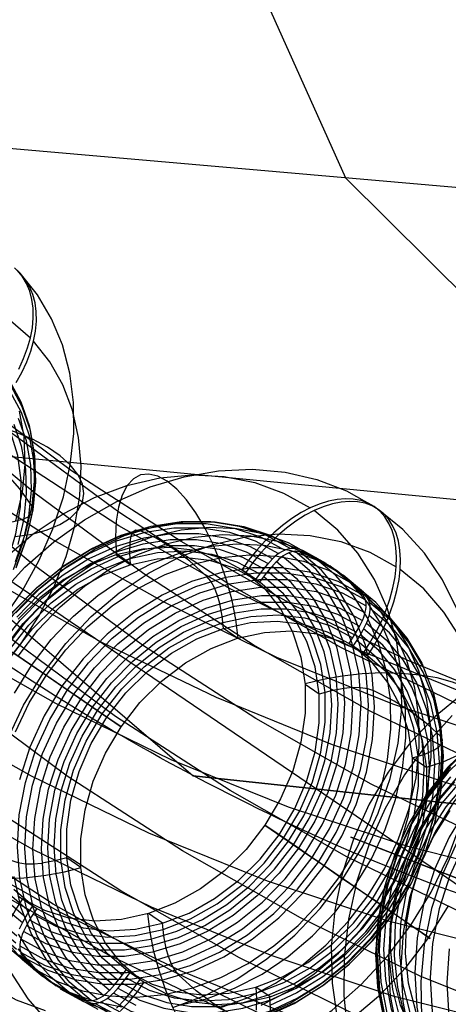
# Model space of a CAD drawing. Extents: x -4349 to 11310, y -3385 to 4360.
# Drawn here: x -349 to -204, y -3 to 331 of the extents above; entities that cross this region are included whole.
import ezdxf

# ---------------------------------------------------------------- set-up
doc = ezdxf.new("R2010")
doc.units = 0
doc.header["$LTSCALE"] = 350
doc.header["$MEASUREMENT"] = 0
doc.layers.add('BERLIN.06', color=7, linetype='CONTINUOUS')

msp = doc.modelspace()

# ---------------------------------------------------------------- linework, layer by layer
at = {"layer": 'BERLIN.06'}
for p, q in [((-421.76, 685.29), (-238.68, 277.25)), ((2000, 82.33), (-558.49, 305.1)), ((-558.49, 305.1), (-290.38, 74.64)), ((-238.68, 277.25), (-4.09, 44.05)), ((-424.44, 189.87), (-121.38, 160.65)), ((-424.44, 189.87), (-145.19, 0)), ((-290.38, 74.64), (2000, -170.06)), ((2000, -170.06), (-290.38, 74.64))]:
    msp.add_line(p, q, dxfattribs=at)
msp.add_lwpolyline([(0, 0, -0.107408), (-251.34, 55.48, -0.078601), (-449.83, 187.89, -0.064553), (-618.91, 389.7, -0.062411), (-764.42, 695.07, -0.155739), (-772.87, 1779.24, -0.060779), (-632.15, 2089.39, -0.074666), (-435.31, 2325.02, -0.079726), (-235.07, 2451.61, -0.099744), (0, 2500)], format="xyb", dxfattribs=at)
at = {"layer": 'BERLIN.06', "flags": 128}
for points in [[(-54.17, -24.24), (-41.96, -46.23), (-84.59, -44.67), (-127.23, -40.01), (-169.64, -32.46), (-211.83, -21.8), (-253.35, -8.03), (-294.65, 8.62), (-335.29, 28.38), (-375.26, 51.03), (-414.34, 76.35), (-452.53, 104.55), (-489.84, 135.63), (-526.03, 169.16), (-561.11, 205.58), (-595.09, 244.22), (-627.73, 285.52), (-658.82, 329.04), (-688.57, 374.78), (-716.77, 422.75), (-743.42, 472.71), (-768.29, 524.67), (-791.6, 578.41), (-812.92, 633.92)], [(20.66, -62.21), (39.54, -48.22), (-3.1, -46.67), (-45.73, -42.01), (-88.14, -34.24), (-130.33, -23.58), (-172.08, -9.81), (-213.38, 6.84), (-254.02, 26.61), (-293.99, 49.26), (-333.07, 74.57), (-371.26, 102.99), (-408.79, 133.86), (-444.98, 167.61), (-480.06, 203.8), (-514.04, 242.66), (-546.68, 283.96), (-577.99, 327.49), (-607.74, 373.45), (-635.95, 421.41), (-662.59, 471.38), (-687.46, 523.34), (-710.78, 577.29), (-732.09, 632.81)], [(-41.96, -46.23), (-23.53, -61.1), (-66.6, -59.55), (-109.46, -55.11), (-152.09, -47.34), (-194.51, -36.46), (-236.47, -22.69), (-277.78, -5.81), (-318.86, 13.95), (-359.05, 36.6), (-398.35, 62.36), (-436.99, 90.78), (-474.51, 121.87), (-510.93, 155.84), (-546.46, 192.48), (-580.65, 231.56), (-613.52, 273.08), (-644.83, 317.05), (-675.03, 363.24), (-703.45, 411.64), (-730.32, 462.27), (-755.63, 514.68), (-778.95, 569.08), (-800.71, 625.04)], [(-40.4, 48.59), (-53.28, 27.05), (-94.58, 28.61), (-135.89, 33.05), (-176.74, 40.37), (-217.6, 50.81), (-258.01, 64.13), (-297.76, 80.12), (-336.84, 99.22), (-375.48, 120.98), (-413.23, 145.63), (-450.09, 172.72), (-486.06, 202.47), (-520.92, 234.89), (-554.45, 269.75), (-586.87, 306.84), (-618.18, 346.14), (-647.94, 387.88), (-676.36, 431.41), (-703, 477.15), (-728.32, 524.45), (-751.86, 573.74), (-773.84, 624.37)], [(-1.54, -66.88), (20.66, -62.21), (-22.42, -60.66), (-65.27, -56), (-107.91, -48.22), (-150.32, -37.57), (-192.29, -23.8), (-233.81, -6.92), (-274.67, 13.06), (-314.86, 35.71), (-354.38, 61.25), (-393.02, 89.89), (-430.55, 120.98), (-467.19, 154.95), (-502.49, 191.59), (-536.69, 230.67), (-569.55, 272.2), (-601.08, 316.16), (-631.06, 362.57), (-659.7, 410.98), (-686.57, 461.38), (-711.89, 514.01), (-735.2, 568.41), (-756.96, 624.59)], [(-23.53, -61.1), (-1.54, -66.88), (-44.62, -65.32), (-87.7, -60.66), (-130.33, -52.89), (-172.75, -42.01), (-214.94, -28.24), (-256.46, -11.36), (-297.54, 8.62), (-337.73, 31.27), (-377.26, 57.03), (-415.89, 85.45), (-453.64, 116.76), (-490.28, 150.96), (-525.81, 187.59), (-560, 226.68), (-593.09, 268.42), (-624.62, 312.61), (-654.82, 359.02), (-683.46, 407.43), (-710.33, 458.28), (-735.65, 510.9), (-759.18, 565.53), (-780.94, 621.71)], [(-668.36, 622.82), (-646.38, 571.97), (-622.62, 522.67), (-597.31, 475.15), (-570.44, 429.63), (-542.02, 385.89), (-512.26, 344.14), (-481.18, 304.84), (-448.53, 267.53), (-414.78, 232.67), (-379.92, 200.25), (-343.95, 170.5), (-307.09, 143.18), (-269.34, 118.76), (-230.7, 96.78), (-191.4, 77.9)], [(-53.28, 27.05), (-58.17, 1.52), (-99.91, 3.07), (-141.66, 7.51), (-183.18, 15.06), (-224.26, 25.5), (-265.12, 39.04), (-305.31, 55.25), (-345.06, 74.57), (-384.14, 96.55), (-422.33, 121.42), (-459.64, 148.96), (-496.05, 179.16), (-531.36, 212.02), (-565.55, 247.33), (-598.64, 285.07), (-630.17, 325.04), (-660.59, 367.23), (-689.24, 411.64), (-716.55, 458.05), (-742.31, 506.46), (-766.51, 556.64), (-788.72, 608.38)], [(-190.29, 52.81), (-230.03, 71.91), (-269.12, 94.11), (-307.53, 118.98), (-344.84, 146.51), (-381.25, 176.71), (-416.56, 209.58), (-450.98, 245.11), (-483.84, 282.85), (-515.59, 322.82), (-546.01, 365.24), (-574.88, 409.65), (-602.19, 456.28), (-627.95, 504.68), (-652.15, 554.87), (-674.58, 606.61)], [(22.66, 61.47), (0.68, 67.24), (-39.96, 68.57), (-80.37, 73.02), (-120.56, 80.34), (-160.53, 90.56), (-200.28, 103.44), (-239.36, 119.42), (-277.78, 138.08), (-315.52, 159.39), (-352.39, 183.38), (-388.58, 210.02), (-423.66, 239.11), (-457.86, 270.86), (-490.72, 304.84), (-522.48, 341.03), (-552.68, 379.45), (-581.76, 420.08), (-609.3, 462.49), (-635.5, 506.9), (-659.93, 552.87), (-682.8, 600.39)], [(0.68, 67.24), (-21.53, 62.58), (-62.16, 64.13), (-102.58, 68.35), (-142.99, 75.68), (-183.18, 85.89), (-222.71, 99), (-262.01, 114.76), (-300.43, 133.64), (-338.4, 154.95), (-375.48, 178.93), (-411.67, 205.8), (-446.76, 234.89), (-480.95, 266.64), (-514.04, 300.84), (-545.79, 337.26), (-576.21, 375.67), (-605.3, 416.31), (-633.06, 458.94), (-659.26, 503.35), (-683.69, 549.54), (-706.78, 597.28)], [(41.09, 46.59), (22.66, 61.47), (-17.98, 63.02), (-58.61, 67.46), (-99.02, 74.79), (-138.99, 85.01), (-178.74, 97.89), (-217.82, 113.87), (-256.46, 132.53), (-294.43, 154.06), (-331.51, 178.05), (-367.71, 204.91), (-402.79, 234), (-436.99, 265.76), (-470.07, 299.95), (-501.83, 336.37), (-532.47, 374.78), (-561.56, 415.42), (-589.09, 458.05), (-615.29, 502.69), (-639.94, 548.87), (-663.04, 596.61)], [(-58.17, 1.52), (-54.17, -24.24), (-96.36, -22.69), (-138.55, -18.25), (-180.52, -10.48), (-222.26, -0.04), (-263.56, 13.73), (-304.42, 30.16), (-344.61, 49.7), (-383.92, 71.91), (-422.78, 97.22), (-460.52, 125.2), (-497.39, 155.62), (-533.36, 188.93), (-568, 224.68), (-601.31, 263.09), (-633.5, 303.73), (-664.37, 346.81), (-693.68, 391.88), (-721.44, 439.18), (-747.64, 488.25), (-772.28, 539.32), (-794.93, 592.17)], [(39.54, -48.22), (52.41, -26.69), (10, -25.13), (-32.19, -20.69), (-74.15, -12.92), (-115.9, -2.48), (-157.2, 11.29), (-198.06, 27.72), (-238.25, 47.26), (-277.78, 69.68), (-316.64, 94.78), (-354.38, 122.76), (-391.47, 153.4), (-427.22, 186.71), (-462.08, 222.68), (-495.39, 260.87), (-527.58, 301.73), (-558.45, 344.81), (-587.98, 389.88), (-615.74, 437.18), (-641.94, 486.48), (-666.59, 537.77), (-689.46, 590.62)], [(-21.53, 62.58), (-40.4, 48.59), (-81.26, 49.92), (-122.12, 54.36), (-162.75, 61.69), (-203.17, 71.91), (-243.14, 85.23), (-282.44, 101.22), (-321.3, 119.87), (-359.49, 141.41), (-396.8, 165.83), (-433.21, 192.7), (-468.74, 222.23), (-503.16, 253.99), (-536.47, 288.41), (-568.44, 325.04), (-599.08, 364.13), (-628.62, 404.98), (-656.6, 448.06), (-683.02, 492.92), (-707.67, 539.55), (-730.98, 587.95)], [(53.3, 24.61), (41.09, 46.59), (0.23, 48.15), (-40.62, 52.59), (-81.26, 59.91), (-121.67, 70.13), (-161.64, 83.23), (-201.17, 99.22), (-240.03, 118.09), (-278.22, 139.63), (-315.52, 164.06), (-351.94, 190.93), (-387.47, 220.46), (-421.89, 252.43), (-455.2, 286.85), (-487.39, 323.49), (-518.26, 362.57), (-547.57, 403.43), (-575.55, 446.51), (-601.97, 491.58), (-626.84, 538.21), (-650.16, 586.62)], [(-354.99, 127.29), (-348.25, 137.28), (-342.5, 147.7), (-337.83, 158.36), (-334.3, 169.18), (-331.95, 179.99), (-330.78, 190.67), (-330.85, 201.1), (-332.13, 211.12), (-334.63, 220.64), (-338.28, 229.5), (-343.07, 237.64), (-348.91, 244.92)], [(-350.29, 207.95), (-348.39, 211.34), (-346.71, 214.94), (-345.37, 218.53), (-344.4, 221.96), (-343.75, 225.3), (-343.46, 228.7), (-343.51, 231.97), (-343.91, 234.94), (-344.65, 237.71), (-345.75, 240.41), (-347.21, 242.84), (-348.91, 244.92), (-350.91, 246.72)], [(-349.45, 212.46), (-347.78, 216.04), (-346.43, 219.63), (-345.47, 223.06), (-344.82, 226.4), (-344.52, 229.8), (-344.57, 233.07), (-344.97, 236.04), (-345.71, 238.83), (-346.81, 241.51), (-348.27, 243.94), (-349.98, 246.02)], [(-352.18, 228.9), (-345.47, 223.06)], [(-356.07, 110.09), (-348.87, 119.17), (-342.62, 128.79), (-337.42, 138.77), (-333.32, 149), (-330.43, 159.32), (-328.74, 169.58), (-328.3, 179.64), (-329.13, 189.34), (-331.17, 198.54), (-334.44, 207.13), (-338.87, 214.97), (-344.4, 221.96)], [(-352.68, 208.72), (-348.73, 201.38), (-345.95, 193.32), (-344.4, 184.67), (-344.09, 175.58), (-345.04, 166.18), (-347.21, 156.67), (-350.59, 147.19)], [(-350.06, 146.02), (-346.73, 155.41), (-344.57, 164.84), (-343.63, 174.12), (-343.94, 183.12), (-345.47, 191.69), (-348.22, 199.67), (-352.12, 206.94)], [(-467.2, 102.84), (-461.11, 97.74), (-454.07, 93.76), (-446.26, 90.98), (-437.8, 89.49), (-428.87, 89.29), (-419.67, 90.39), (-410.34, 92.76), (-401.1, 96.37), (-392.15, 101.15), (-383.63, 106.99), (-375.72, 113.76), (-368.58, 121.35), (-362.36, 129.61), (-357.2, 138.35), (-353.18, 147.42), (-350.37, 156.62), (-348.85, 165.78), (-348.65, 174.72), (-349.77, 183.25), (-352.17, 191.18), (-355.83, 198.39), (-360.64, 204.71)], [(-350.28, 145.11), (-347.01, 154.33), (-344.88, 163.57), (-343.97, 172.68), (-344.26, 181.51), (-345.78, 189.91), (-348.46, 197.73), (-352.29, 204.86)], [(-350.42, 161.09), (-348.2, 170.74), (-347.26, 180.26), (-347.57, 189.49), (-349.15, 198.26)], [(-350.59, 155.71), (-344.88, 156.59), (-339.82, 157.97), (-335.48, 159.77), (-331.98, 161.97), (-329.42, 164.53), (-327.85, 167.35), (-327.33, 170.38), (-327.84, 173.56), (-329.39, 176.78), (-331.95, 179.99), (-335.42, 183.09), (-339.74, 186.02), (-344.82, 188.7), (-350.49, 191.07), (-356.66, 193.05), (-363.15, 194.62), (-369.8, 195.72), (-376.45, 196.34), (-382.94, 196.45), (-389.11, 196.06)], [(-351.22, 144.54), (-348.05, 153.51), (-345.99, 162.5), (-345.09, 171.36), (-345.38, 179.96), (-346.84, 188.13), (-349.46, 195.75)], [(-351.1, 193.85), (-348.57, 186.48), (-347.16, 178.58), (-346.88, 170.28), (-347.75, 161.71), (-349.75, 153.01)], [(-345.04, 166.2), (-349.08, 171.87), (-354, 177.5), (-359.75, 183.04), (-366.29, 188.45)], [(-356.24, 135.72), (-347.32, 145.37), (-337.59, 153.97), (-327.15, 161.45), (-316.2, 167.66), (-304.87, 172.54), (-293.35, 176.01), (-281.77, 178.01), (-270.31, 178.53), (-259.15, 177.54), (-248.45, 175.09), (-238.34, 171.18), (-228.98, 165.87)], [(-275.12, 121.32), (-275.91, 127.61), (-277.17, 134.08), (-278.91, 140.58), (-281.05, 146.95), (-283.55, 153.05), (-286.36, 158.71), (-289.4, 163.8), (-292.59, 168.18), (-295.87, 171.76), (-299.13, 174.45), (-302.3, 176.18), (-305.33, 176.91), (-308.12, 176.6), (-310.59, 175.31), (-312.7, 173.01), (-314.4, 169.8), (-315.63, 165.73), (-316.37, 160.93), (-316.6, 155.48), (-316.32, 149.55)], [(-354, 148.58), (-344.51, 156.61), (-334.36, 163.43), (-323.71, 168.92), (-312.75, 172.99), (-301.65, 175.58), (-290.61, 176.62), (-279.82, 176.1), (-269.44, 174.05), (-259.68, 170.47), (-250.67, 165.46)], [(-308.29, 5.72), (-313.07, 9), (-319.49, 14.56), (-324.82, 21.31), (-328.94, 29.09), (-331.74, 37.71), (-333.15, 46.95), (-333.17, 56.62), (-331.76, 66.45), (-328.97, 76.21), (-324.87, 85.68), (-319.54, 94.62), (-313.14, 102.81), (-305.82, 110.06), (-297.72, 116.2), (-289.08, 121.07), (-280.07, 124.55), (-270.95, 126.58), (-261.89, 127.09), (-253.17, 126.06), (-244.94, 123.52), (-237.45, 119.56), (-232.66, 116.26), (-230.42, 119.74), (-228.31, 123.47), (-226.46, 127.25), (-224.93, 130.93), (-223.67, 134.58), (-222.64, 138.36), (-221.92, 142.06), (-221.52, 145.5), (-221.42, 148.79), (-221.62, 152.05), (-222.16, 155.1), (-222.95, 157.77), (-224.02, 160.2), (-225.43, 162.44), (-227.11, 164.35), (-228.98, 165.87), (-231.08, 167.06), (-233.46, 167.95), (-236.07, 168.45), (-238.72, 168.57), (-241.5, 168.34), (-244.52, 167.73), (-247.63, 166.74), (-250.67, 165.46), (-253.73, 163.85), (-256.9, 161.83), (-260.05, 159.51), (-263, 157.01), (-265.88, 154.26), (-268.73, 151.15), (-271.44, 147.84), (-273.86, 144.51), (-281.37, 148.48), (-289.58, 151), (-298.32, 152.02), (-307.36, 151.52), (-316.5, 149.5), (-325.49, 146.02), (-334.14, 141.15), (-342.23, 135.02), (-349.57, 127.76)], [(-309.67, -3.07), (-317.36, 1.11), (-315.65, 2.98), (-313.56, 5.53), (-311.72, 8.08), (-306.93, 4.79), (-299.42, 0.83), (-291.2, -1.69), (-282.46, -2.72), (-273.42, -2.22), (-264.28, -0.2), (-255.29, 3.28), (-246.64, 8.15), (-238.56, 14.28), (-231.21, 21.54), (-224.81, 29.74), (-219.5, 38.68), (-215.39, 48.14), (-212.6, 57.9), (-211.2, 67.73), (-211.2, 77.4), (-212.63, 86.64), (-215.42, 95.26), (-219.54, 103.04), (-224.88, 109.79), (-231.28, 115.35), (-229.05, 118.83), (-226.95, 122.54), (-225.1, 126.34), (-223.57, 130), (-222.31, 133.67), (-221.27, 137.45), (-220.54, 141.14), (-220.16, 144.57), (-220.06, 147.86), (-220.26, 151.12), (-220.78, 154.17), (-221.59, 156.85), (-222.66, 159.27), (-224.06, 161.51), (-225.75, 163.44), (-227.62, 164.95), (-229.7, 166.15), (-232.1, 167.02), (-234.69, 167.52), (-237.35, 167.66), (-240.14, 167.42), (-243.16, 166.82), (-246.27, 165.83), (-249.29, 164.53), (-252.35, 162.94), (-255.54, 160.92), (-258.69, 158.58), (-261.64, 156.08), (-264.5, 153.34), (-267.37, 150.23), (-270.08, 146.92), (-272.5, 143.58), (-267.71, 140.3), (-272.5, 143.58), (-266.08, 138.02), (-260.75, 131.26), (-256.64, 123.48), (-253.83, 114.86), (-252.42, 105.62), (-252.4, 95.96), (-253.81, 86.13), (-256.6, 76.37), (-260.7, 66.91), (-266.03, 57.97), (-272.43, 49.77), (-279.76, 42.51), (-287.86, 36.38), (-296.51, 31.51), (-305.5, 28.03), (-314.64, 26.01), (-323.68, 25.51), (-332.42, 26.53), (-340.63, 29.05), (-348.13, 33.04), (-343.34, 29.74), (-335.84, 25.78), (-327.61, 23.24), (-318.89, 22.22), (-309.83, 22.72), (-300.71, 24.75), (-291.7, 28.23), (-283.07, 33.1), (-274.97, 39.24), (-267.64, 46.5), (-261.24, 54.68), (-255.91, 63.62), (-251.81, 73.09), (-249.02, 82.86), (-247.61, 92.69), (-247.63, 102.35), (-249.04, 111.59), (-251.85, 120.21), (-255.96, 127.99), (-261.29, 134.74), (-267.71, 140.3), (-265.84, 142.86), (-263.78, 145.39), (-262.06, 147.28), (-255.39, 141.61), (-249.71, 134.81), (-245.16, 127.01), (-241.82, 118.39), (-239.75, 109.08), (-239.01, 99.31), (-239.6, 89.24), (-241.5, 79.09), (-244.69, 69.06), (-249.09, 59.37), (-254.64, 50.18), (-261.21, 41.67), (-268.65, 34.04), (-276.83, 27.44), (-285.6, 22), (-294.76, 17.81), (-304.15, 14.96), (-313.56, 13.53), (-322.8, 13.53), (-331.71, 14.96), (-340.09, 17.78), (-347.79, 21.96), (-347.89, 21.76), (-348.24, 20.91), (-348.53, 20.06), (-348.78, 19.17), (-348.93, 18.32), (-349.03, 17.53), (-349.05, 16.75), (-349.02, 16), (-348.88, 15.29), (-348.7, 14.67), (-348.45, 14.1), (-348.13, 13.58), (-347.99, 13.41), (-339.57, 8.82), (-330.38, 5.72), (-320.64, 4.14), (-310.51, 4.14), (-300.21, 5.7), (-289.92, 8.81), (-279.89, 13.39), (-270.3, 19.36), (-261.32, 26.58), (-253.16, 34.94), (-245.98, 44.23), (-239.92, 54.31), (-235.08, 64.93), (-231.6, 75.92), (-229.52, 87.02), (-228.88, 98.05), (-229.7, 108.77), (-231.97, 118.95), (-235.63, 128.39), (-240.62, 136.91), (-246.84, 144.35), (-254.17, 150.55), (-253.86, 150.44), (-247.43, 147.7), (-241.73, 144.32), (-236.52, 140.24), (-231.65, 135.21), (-231.43, 134.98), (-224.11, 128.78), (-217.89, 121.35), (-212.9, 112.81), (-209.24, 103.37), (-206.97, 93.19), (-206.15, 82.49), (-206.78, 71.46), (-208.87, 60.34), (-212.35, 49.37), (-217.18, 38.73), (-223.25, 28.67), (-230.42, 19.36), (-238.59, 11.01), (-247.56, 3.78), (-257.16, -2.18), (-267.19, -6.77)], [(-347.75, 161.74), (-345.99, 162.51), (-344.88, 163.58), (-344.57, 164.84), (-345.04, 166.18)], [(-297.18, -3.73), (-286.21, 0.34), (-275.56, 5.83), (-265.41, 12.66), (-255.93, 20.69), (-247.26, 29.81), (-239.58, 39.86), (-233.01, 50.66), (-227.65, 62.04), (-223.59, 73.78), (-220.9, 85.73), (-219.64, 97.64), (-219.82, 109.35), (-221.44, 120.63), (-224.46, 131.31), (-228.85, 141.19), (-234.51, 150.13), (-241.36, 157.95), (-249.29, 164.53)], [(-200.87, 130.98), (-205.83, 141.03), (-211.99, 150.13), (-219.28, 158.15), (-227.62, 164.95)], [(-350.17, 15.9), (-357.42, 22.04), (-363.57, 29.4), (-368.51, 37.85), (-372.13, 47.19), (-374.39, 57.27), (-375.21, 67.87), (-374.57, 78.78), (-372.5, 89.78), (-369.06, 100.66), (-364.27, 111.17), (-358.27, 121.14), (-351.17, 130.35), (-343.08, 138.61), (-334.21, 145.77), (-324.7, 151.67), (-314.77, 156.2), (-304.61, 159.28), (-294.41, 160.84), (-284.38, 160.83), (-274.71, 159.28), (-265.64, 156.2), (-257.31, 151.67)], [(-350.43, 17.97), (-357.52, 23.99), (-363.57, 31.21), (-368.4, 39.49), (-371.97, 48.67), (-374.17, 58.55), (-374.96, 68.95), (-374.34, 79.65), (-372.32, 90.44), (-368.93, 101.11), (-364.24, 111.43), (-358.36, 121.2), (-351.38, 130.23), (-343.45, 138.33), (-334.75, 145.35), (-325.42, 151.15), (-315.7, 155.6), (-305.71, 158.61), (-295.7, 160.14), (-285.87, 160.14), (-276.41, 158.61), (-267.49, 155.6), (-259.32, 151.15)], [(-355.08, 160.28), (-351.24, 160.85), (-347.75, 161.71)], [(-350.36, 129.94), (-342.19, 138.29), (-333.22, 145.52), (-323.63, 151.48), (-313.59, 156.07), (-303.31, 159.18), (-293.01, 160.74), (-282.88, 160.74), (-273.13, 159.16), (-263.94, 156.05), (-255.53, 151.47), (-255.74, 151.53), (-256.35, 151.65), (-256.97, 151.68), (-257.61, 151.62), (-258.31, 151.48), (-259.04, 151.25), (-259.74, 150.96), (-260.45, 150.58), (-261.19, 150.11), (-261.93, 149.57), (-262.62, 149), (-263.29, 148.34), (-263.42, 148.19), (-271.12, 152.37), (-279.5, 155.21), (-288.41, 156.62), (-297.67, 156.62), (-307.08, 155.2), (-316.45, 152.36), (-325.63, 148.16), (-334.4, 142.71), (-342.58, 136.11), (-350.02, 128.48)], [(-350.07, 20.36), (-356.98, 26.22), (-362.86, 33.24), (-367.56, 41.31), (-371.03, 50.23), (-373.16, 59.86), (-373.93, 69.97), (-373.34, 80.37), (-371.36, 90.88), (-368.07, 101.24), (-363.51, 111.29), (-357.77, 120.8), (-351, 129.59), (-343.28, 137.47), (-334.82, 144.31), (-325.74, 149.94), (-316.27, 154.27), (-306.55, 157.21), (-296.83, 158.69), (-287.25, 158.69), (-278.04, 157.21), (-269.37, 154.29), (-261.42, 149.95)], [(-353.82, 118.1), (-347.18, 126.78), (-339.69, 134.66), (-331.49, 141.62), (-322.72, 147.52), (-313.51, 152.27), (-304.03, 155.8), (-294.44, 158.04), (-284.9, 158.94), (-275.55, 158.52), (-266.58, 156.76), (-258.11, 153.68), (-250.32, 149.37)], [(-308.47, 157.8), (-309.7, 157.94), (-310.7, 157.3), (-311.41, 155.92), (-311.75, 153.95)], [(-285.72, 142.24), (-291.5, 147.4), (-297.25, 151.74), (-302.91, 155.21), (-308.45, 157.82)], [(-348.17, 24.88), (-354.66, 30.37), (-360.15, 36.97), (-364.57, 44.54), (-367.82, 52.92), (-369.82, 61.96), (-370.56, 71.45), (-369.98, 81.22), (-368.12, 91.06), (-365.03, 100.81), (-360.74, 110.23), (-355.37, 119.16), (-349, 127.41), (-341.77, 134.8), (-333.83, 141.22), (-325.31, 146.51), (-316.42, 150.58), (-307.31, 153.33), (-298.17, 154.73), (-289.18, 154.74), (-280.54, 153.35), (-272.4, 150.61), (-264.93, 146.56)], [(-339.42, -8.64), (-346.28, -0.83), (-351.94, 8.11), (-356.32, 17.99), (-359.35, 28.67), (-360.96, 39.95), (-361.15, 51.66), (-359.89, 63.57), (-357.2, 75.52), (-353.13, 87.26), (-347.77, 98.64), (-341.2, 109.44), (-333.52, 119.49), (-324.85, 128.61), (-315.38, 136.65), (-305.23, 143.47), (-294.57, 148.96), (-283.6, 153.03), (-272.51, 155.62), (-261.47, 156.66), (-250.67, 156.14), (-240.3, 154.09), (-230.52, 150.51), (-221.52, 145.5)], [(-349.67, 115.26), (-342.98, 123.99), (-335.44, 131.94), (-327.19, 138.95), (-318.35, 144.9), (-309.07, 149.69), (-299.51, 153.23), (-289.85, 155.48), (-280.24, 156.41), (-270.83, 155.97), (-261.79, 154.19), (-253.27, 151.1), (-245.43, 146.74)], [(-311.78, 153.94), (-311.86, 150.22), (-311.65, 146.24)], [(-347.1, 26.84), (-353.38, 32.17), (-358.71, 38.57), (-362.99, 45.91), (-366.14, 54.05), (-368.07, 62.8), (-368.77, 72.01), (-368.22, 81.48), (-366.42, 91.03), (-363.43, 100.47), (-359.28, 109.59), (-354.06, 118.25), (-347.89, 126.25), (-340.88, 133.42), (-333.17, 139.64), (-324.92, 144.78), (-316.3, 148.73), (-307.46, 151.4), (-298.61, 152.76), (-289.9, 152.76), (-281.52, 151.43), (-273.62, 148.78), (-266.38, 144.85)], [(-345.94, 28.77), (-352.58, 34.52), (-358.09, 41.49), (-362.36, 49.54), (-365.26, 58.45), (-366.72, 68.01), (-366.74, 78.01), (-365.28, 88.17), (-362.41, 98.27), (-358.16, 108.05), (-352.66, 117.29), (-346.04, 125.78), (-338.45, 133.27), (-330.08, 139.62), (-321.14, 144.64), (-311.83, 148.26), (-302.39, 150.34), (-293.05, 150.86), (-284.01, 149.79), (-275.52, 147.16), (-267.76, 143.06)], [(-350.83, 102.72), (-345.1, 112.11), (-338.41, 120.87), (-330.88, 128.82), (-322.62, 135.82), (-313.78, 141.77), (-304.5, 146.56), (-294.96, 150.11), (-285.3, 152.36), (-275.67, 153.28), (-266.26, 152.84), (-257.24, 151.06), (-248.72, 147.97), (-240.86, 143.6)], [(-255.53, 151.47), (-255.22, 151.37), (-248.79, 148.61), (-243.09, 145.23), (-237.9, 141.15), (-233.01, 136.14), (-232.79, 135.89), (-241.21, 140.48), (-250.4, 143.59), (-260.15, 145.17), (-270.28, 145.17), (-280.58, 143.6), (-290.86, 140.49), (-300.89, 135.91), (-310.49, 129.94), (-319.46, 122.72), (-327.62, 114.37), (-334.8, 105.07), (-340.87, 94.99), (-345.7, 84.37), (-349.18, 73.39)], [(-349.05, 17.06), (-340.88, 12.6), (-331.96, 9.6), (-322.5, 8.07), (-312.67, 8.07), (-302.66, 9.6), (-292.68, 12.6), (-282.95, 17.06), (-273.62, 22.85), (-264.92, 29.86), (-256.99, 37.98), (-250.02, 47), (-244.14, 56.78), (-239.45, 67.1), (-236.05, 77.76), (-234.04, 88.55), (-233.42, 99.26), (-234.21, 109.64), (-236.41, 119.54), (-239.97, 128.71), (-244.81, 136.99), (-250.86, 144.2), (-257.95, 150.22)], [(-348.81, 14.99), (-340.48, 10.45), (-331.39, 7.38), (-321.73, 5.82), (-311.72, 5.82), (-301.52, 7.36), (-291.33, 10.44), (-281.4, 14.97), (-271.91, 20.89), (-263.02, 28.03), (-254.96, 36.3), (-247.83, 45.5), (-241.83, 55.47), (-237.06, 66), (-233.6, 76.87), (-231.53, 87.86), (-230.91, 98.78), (-231.72, 109.37), (-233.97, 119.45), (-237.6, 128.81), (-242.54, 137.25), (-248.69, 144.6), (-255.93, 150.74)], [(-254.17, 150.55), (-254.38, 150.6), (-254.99, 150.72), (-255.59, 150.75), (-256.25, 150.7), (-256.96, 150.57), (-257.68, 150.33), (-258.38, 150.03), (-259.09, 149.66), (-259.83, 149.19), (-260.57, 148.65), (-261.26, 148.07), (-261.91, 147.43), (-262.06, 147.28)], [(-351.18, 116.28), (-344.78, 124.48), (-337.44, 131.72), (-329.36, 137.87), (-320.7, 142.73), (-311.7, 146.22), (-302.57, 148.24), (-293.53, 148.74), (-284.8, 147.72), (-276.58, 145.2), (-269.07, 141.22), (-273.86, 144.51), (-269.07, 141.22), (-267.22, 143.77), (-265.14, 146.32), (-263.42, 148.19)], [(-350.48, 89.55), (-345.84, 99.38), (-340.14, 108.72), (-333.51, 117.41), (-326.01, 125.29), (-317.81, 132.24), (-309.04, 138.16), (-299.83, 142.91), (-290.36, 146.44), (-280.76, 148.68), (-271.22, 149.58), (-261.88, 149.15), (-252.9, 147.38), (-244.44, 144.31), (-236.64, 139.99)], [(-348.71, 19.44), (-340.75, 15.13), (-332.08, 12.18), (-322.87, 10.71), (-313.29, 10.71), (-303.57, 12.18), (-293.85, 15.13), (-284.38, 19.46), (-275.32, 25.09), (-266.84, 31.93), (-259.14, 39.81), (-252.35, 48.6), (-246.62, 58.11), (-242.05, 68.15), (-238.76, 78.52), (-236.79, 89.02), (-236.19, 99.44), (-236.96, 109.55), (-239.09, 119.17), (-242.56, 128.09), (-247.28, 136.15), (-253.14, 143.18), (-260.05, 149.04)], [(-344.14, 9.31), (-336.35, 4.99), (-327.88, 1.92), (-318.91, 0.15), (-309.56, -0.28), (-300.02, 0.62), (-290.43, 2.86), (-280.95, 6.39), (-271.74, 11.14), (-262.97, 17.06), (-254.77, 24.01), (-247.28, 31.89), (-240.64, 40.58), (-234.94, 49.92), (-230.31, 59.75), (-226.8, 69.92), (-224.48, 80.23), (-223.37, 90.55), (-223.52, 100.67), (-224.91, 110.43), (-227.52, 119.67), (-231.3, 128.22), (-236.19, 135.95), (-242.1, 142.72), (-248.96, 148.44)], [(-311.7, 146.22), (-316.5, 149.5)], [(-324.85, -1.44), (-332.09, 4.7), (-338.24, 12.06), (-343.18, 20.49), (-346.81, 29.85), (-349.06, 39.93), (-349.87, 50.52), (-349.25, 61.44), (-347.18, 72.43), (-343.72, 83.3), (-338.95, 93.83), (-332.95, 103.8), (-325.83, 113.01), (-317.76, 121.27), (-308.87, 128.41), (-299.38, 134.33), (-289.45, 138.86), (-279.27, 141.94), (-269.07, 143.48), (-259.05, 143.48), (-249.39, 141.92), (-240.3, 138.85), (-231.97, 134.31)], [(-346.82, 23.95), (-339.34, 19.9), (-331.21, 17.16), (-322.55, 15.76), (-313.56, 15.78), (-304.44, 17.17), (-295.33, 19.93), (-286.43, 24), (-277.93, 29.29), (-269.98, 35.71), (-262.74, 43.1), (-256.37, 51.35), (-250.99, 60.27), (-246.71, 69.7), (-243.61, 79.44), (-241.77, 89.29), (-241.2, 99.07), (-241.92, 108.56), (-243.92, 117.59), (-247.16, 125.97), (-251.58, 133.53), (-257.09, 140.14), (-263.56, 145.63)], [(-345.74, 25.91), (-338.5, 22), (-330.6, 19.34), (-322.22, 18), (-313.51, 18.02), (-304.64, 19.36), (-295.82, 22.05), (-287.2, 25.98), (-278.95, 31.12), (-271.24, 37.34), (-264.23, 44.51), (-258.05, 52.51), (-252.84, 61.16), (-248.69, 70.29), (-245.68, 79.73), (-243.88, 89.29), (-243.33, 98.75), (-244.03, 107.96), (-245.98, 116.71), (-249.13, 124.85), (-253.39, 132.19), (-258.74, 138.59), (-265, 143.92)], [(-295.48, -3.06), (-285.82, -0.8), (-276.28, 2.74), (-267, 7.53), (-258.17, 13.48), (-249.9, 20.49), (-242.37, 28.43), (-235.68, 37.19), (-229.95, 46.58), (-225.28, 56.49), (-221.74, 66.73), (-219.4, 77.13), (-218.29, 87.51), (-218.44, 97.71), (-219.84, 107.54), (-222.46, 116.83), (-226.27, 125.45), (-231.2, 133.25), (-237.16, 140.07), (-244.05, 145.81)], [(-199.69, 121.23), (-205.37, 130.17), (-212.23, 137.98), (-220.16, 144.57)], [(-322.84, -0.92), (-329.93, 5.1), (-335.98, 12.31), (-340.81, 20.59), (-344.38, 29.77), (-346.58, 39.66), (-347.37, 50.05), (-346.75, 60.75), (-344.73, 71.54), (-341.34, 82.21), (-336.65, 92.52), (-330.77, 102.3), (-323.79, 111.33), (-315.86, 119.44), (-307.16, 126.45), (-297.83, 132.24), (-288.11, 136.7), (-278.12, 139.7), (-268.11, 141.23), (-258.28, 141.23), (-248.82, 139.7), (-239.9, 136.7), (-231.73, 132.24)], [(-344.58, 27.86), (-336.82, 23.74), (-328.33, 21.12), (-319.29, 20.06), (-309.95, 20.59), (-300.51, 22.67), (-291.2, 26.27), (-282.24, 31.31), (-273.89, 37.64), (-266.3, 45.15), (-259.68, 53.62), (-254.18, 62.86), (-249.93, 72.66), (-247.06, 82.76), (-245.6, 92.92), (-245.61, 102.9), (-247.08, 112.46), (-249.98, 121.37), (-254.23, 129.42), (-259.76, 136.39), (-266.4, 142.13)], [(-281.3, 133.1), (-282.06, 135.82), (-283.12, 138.39), (-284.38, 140.58), (-285.74, 142.24)], [(-281.27, -3.93), (-271.71, -0.38), (-262.43, 4.41), (-253.6, 10.35), (-245.35, 17.36), (-237.8, 25.31), (-231.11, 34.04), (-225.38, 43.45), (-220.71, 53.37), (-217.17, 63.6), (-214.83, 74), (-213.72, 84.38), (-213.87, 94.58), (-215.27, 104.41), (-217.89, 113.71), (-221.7, 122.32), (-226.63, 130.12), (-232.59, 136.94), (-239.5, 142.69)], [(-320.74, 0.26), (-327.64, 6.12), (-333.51, 13.15), (-338.23, 21.21), (-341.69, 30.14), (-343.82, 39.75), (-344.6, 49.86), (-343.99, 60.28), (-342.02, 70.78), (-338.73, 81.15), (-334.16, 91.2), (-328.43, 100.71), (-321.64, 109.49), (-313.95, 117.37), (-305.46, 124.21), (-296.41, 129.84), (-286.93, 134.18), (-277.22, 137.12), (-267.49, 138.6), (-257.91, 138.6), (-248.7, 137.12), (-240.03, 134.18), (-232.07, 129.86)], [(-267.27, -2.97), (-258.06, 1.78), (-249.29, 7.68), (-241.09, 14.64), (-233.6, 22.52), (-226.96, 31.21), (-221.27, 40.55), (-216.63, 50.38), (-213.12, 60.54), (-210.8, 70.88), (-209.69, 81.18), (-209.84, 91.31), (-211.24, 101.05), (-213.84, 110.29), (-217.62, 118.85), (-222.51, 126.58), (-228.43, 133.36), (-235.28, 139.08)], [(-318.72, 2.02), (-325.39, 7.69), (-331.07, 14.49), (-335.62, 22.29), (-338.97, 30.91), (-341.03, 40.22), (-341.77, 50), (-341.18, 60.06), (-339.29, 70.21), (-336.09, 80.24), (-331.69, 89.94), (-326.15, 99.13), (-319.58, 107.63), (-312.13, 115.26), (-303.95, 121.86), (-295.18, 127.3), (-286.02, 131.49), (-276.63, 134.34), (-267.22, 135.77), (-257.98, 135.77), (-249.07, 134.34), (-240.69, 131.52), (-232.99, 127.34)], [(-317.22, 3.67), (-323.69, 9.17), (-329.2, 15.77), (-333.62, 23.33), (-336.87, 31.71), (-338.87, 40.74), (-339.59, 50.23), (-339.02, 60.01), (-337.17, 69.86), (-334.08, 79.6), (-329.79, 89.03), (-324.42, 97.95), (-318.05, 106.2), (-310.81, 113.59), (-302.86, 120.01), (-294.36, 125.3), (-285.45, 129.37), (-276.34, 132.13), (-267.22, 133.52), (-258.23, 133.54), (-249.58, 132.14), (-241.45, 129.4), (-233.97, 125.36)], [(-316.28, -4.04), (-313.41, -0.93), (-310.7, 2.38), (-308.29, 5.72), (-314.7, 11.28), (-320.03, 18.04), (-324.15, 25.82), (-326.95, 34.44), (-328.36, 43.68), (-328.38, 53.34), (-326.97, 63.17), (-324.18, 72.93), (-320.08, 82.39), (-314.75, 91.33), (-308.35, 99.53), (-301.03, 106.79), (-292.93, 112.92), (-284.27, 117.79), (-275.29, 121.27), (-266.14, 123.29), (-257.1, 123.79), (-248.37, 122.77), (-240.15, 120.25), (-232.66, 116.26), (-237.45, 119.56), (-235.73, 122.21), (-234.12, 125.07), (-232.99, 127.34), (-232.89, 127.54), (-232.54, 128.4), (-232.25, 129.24), (-232, 130.13), (-231.85, 130.98), (-231.75, 131.77), (-231.73, 132.55), (-231.77, 133.3), (-231.9, 134.01), (-232.09, 134.63), (-232.34, 135.2), (-232.66, 135.72), (-232.79, 135.89)], [(-231.62, 126.42), (-231.53, 126.61), (-231.18, 127.47), (-230.88, 128.32), (-230.64, 129.2), (-230.48, 130.05), (-230.39, 130.86), (-230.36, 131.62), (-230.41, 132.39), (-230.53, 133.1), (-230.71, 133.72), (-230.96, 134.27), (-231.3, 134.79), (-231.43, 134.98)], [(-315.78, 5.39), (-322.05, 10.71), (-327.39, 17.11), (-331.66, 24.46), (-334.8, 32.59), (-336.75, 41.34), (-337.45, 50.55), (-336.9, 60.01), (-335.1, 69.57), (-332.09, 79.01), (-327.94, 88.14), (-322.74, 96.79), (-316.55, 104.79), (-309.55, 111.96), (-301.83, 118.18), (-293.58, 123.32), (-284.96, 127.25), (-276.14, 129.94), (-267.27, 131.29), (-258.57, 131.3), (-250.18, 129.96), (-242.29, 127.3), (-235.04, 123.39)], [(-323.48, -2.37), (-315.14, -6.9), (-306.07, -9.98), (-296.41, -11.52), (-286.38, -11.54), (-276.18, -9.98), (-266.01, -6.9), (-256.08, -2.37), (-246.57, 3.53), (-237.7, 10.69), (-229.62, 18.96), (-222.51, 28.16), (-216.51, 38.13), (-211.72, 48.65), (-208.28, 59.52), (-206.21, 70.52), (-205.57, 81.43), (-206.4, 92.03), (-208.65, 102.11), (-212.28, 111.45), (-217.22, 119.91), (-223.37, 127.26), (-230.61, 133.4)], [(-321.46, -1.85), (-313.29, -6.3), (-304.37, -9.31), (-294.91, -10.83), (-285.08, -10.83), (-275.07, -9.31), (-265.09, -6.3), (-255.36, -1.85), (-246.03, 3.95), (-237.33, 10.97), (-229.4, 19.07), (-222.43, 28.1), (-216.55, 37.88), (-211.86, 48.19), (-208.46, 58.86), (-206.45, 69.65), (-205.83, 80.35), (-206.62, 90.75), (-208.82, 100.63), (-212.38, 109.81), (-217.22, 118.09), (-223.27, 125.32), (-230.36, 131.33)], [(-280.02, 124.57), (-280.54, 128.77), (-281.33, 133.08)], [(-314.38, 7.17), (-321.02, 12.91), (-326.55, 19.89), (-330.8, 27.93), (-333.71, 36.84), (-335.17, 46.4), (-335.19, 56.38), (-333.72, 66.55), (-330.85, 76.64), (-326.6, 86.44), (-321.11, 95.68), (-314.49, 104.15), (-306.89, 111.66), (-298.54, 118), (-289.58, 123.04), (-280.28, 126.63), (-270.83, 128.72), (-261.49, 129.24), (-252.45, 128.18), (-243.97, 125.56), (-236.2, 121.44)], [(-319.36, -0.65), (-311.41, -4.99), (-302.74, -7.91), (-293.53, -9.39), (-283.96, -9.39), (-274.23, -7.91), (-264.52, -4.97), (-255.04, -0.64), (-245.97, 4.99), (-237.5, 11.83), (-229.79, 19.71), (-223.01, 28.5), (-217.27, 38.01), (-212.71, 48.06), (-209.42, 58.43), (-207.44, 68.93), (-206.85, 79.33), (-207.62, 89.44), (-209.76, 99.07), (-213.22, 107.99), (-217.92, 116.06), (-223.8, 123.08), (-230.71, 128.95)], [(-315.85, 2.74), (-308.39, -1.31), (-300.24, -4.05), (-291.6, -5.44), (-282.61, -5.42), (-273.47, -4.03), (-264.37, -1.27), (-255.48, 2.79), (-246.96, 8.08), (-239.01, 14.5), (-231.79, 21.9), (-225.42, 30.15), (-220.04, 39.07), (-215.76, 48.49), (-212.66, 58.24), (-210.8, 68.09), (-210.23, 77.85), (-210.97, 87.34), (-212.97, 96.38), (-216.21, 104.77), (-220.63, 112.33), (-226.12, 118.93), (-232.61, 124.43)], [(-311.72, 8.08), (-304.2, 4.1), (-295.99, 1.58), (-287.25, 0.56), (-278.21, 1.06), (-269.09, 3.08), (-260.08, 6.57), (-251.43, 11.43), (-243.35, 17.58), (-236, 24.82), (-229.6, 33.02), (-224.29, 41.96), (-220.19, 51.42), (-217.4, 61.2), (-215.99, 71.03), (-215.99, 80.67), (-217.42, 89.93), (-220.23, 98.55), (-224.34, 106.33), (-229.67, 113.07), (-236.09, 118.63), (-231.28, 115.35), (-236.09, 118.63), (-234.37, 121.3), (-232.74, 124.16), (-231.62, 126.42), (-224.95, 120.76), (-219.27, 113.96), (-214.71, 106.16), (-211.39, 97.54), (-209.32, 88.23), (-208.56, 78.45), (-209.15, 68.39), (-211.05, 58.24), (-214.24, 48.21), (-218.66, 38.51), (-224.19, 29.31), (-230.76, 20.82), (-238.2, 13.19), (-246.39, 6.59), (-255.16, 1.15), (-264.33, -3.06)], [(-275.29, 121.27), (-280.07, 124.55)], [(-314.4, 4.46), (-307.16, 0.52), (-299.26, -2.13), (-290.88, -3.46), (-282.18, -3.46), (-273.32, -2.1), (-264.48, 0.57), (-255.86, 4.52), (-247.61, 9.66), (-239.9, 15.88), (-232.89, 23.06), (-226.73, 31.05), (-221.5, 39.71), (-217.35, 48.83), (-214.36, 58.27), (-212.56, 67.82), (-212.01, 77.29), (-212.71, 86.5), (-214.65, 95.26), (-217.79, 103.39), (-222.07, 110.73), (-227.4, 117.13), (-233.68, 122.46)], [(-313.03, 6.24), (-305.26, 2.14), (-296.78, -0.48), (-287.74, -1.56), (-278.4, -1.04), (-268.95, 1.04), (-259.64, 4.66), (-250.71, 9.68), (-242.34, 16.03), (-234.74, 23.53), (-228.12, 32.01), (-222.63, 41.25), (-218.38, 51.03), (-215.5, 61.13), (-214.04, 71.3), (-214.06, 81.29), (-215.52, 90.85), (-218.43, 99.76), (-222.7, 107.81), (-228.21, 114.78), (-234.84, 120.53)], [(-354.14, 118.31), (-347.91, 114.05), (-341.2, 109.44), (-334.26, 104.69), (-327.37, 99.97), (-320.79, 95.46), (-314.75, 91.33), (-319.54, 94.62), (-326.15, 99.13), (-329.22, 101.24), (-332.25, 103.31), (-334.8, 105.07), (-343.5, 111.02), (-351.1, 116.23)], [(-211.22, 77.58), (-205.59, 79.46), (-200.62, 81.65), (-196.4, 84.08), (-193.06, 86.69), (-190.67, 89.44), (-189.31, 92.23), (-188.99, 95.02), (-189.71, 97.73), (-191.48, 100.28), (-194.25, 102.62), (-197.93, 104.7), (-202.45, 106.45), (-207.69, 107.84), (-213.54, 108.83), (-219.82, 109.4), (-226.41, 109.54), (-233.11, 109.24), (-239.8, 108.5), (-246.3, 107.34), (-252.44, 105.81)], [(-247.63, 102.35), (-252.42, 105.62)], [(-239.21, 104.25), (-243.53, 103.44), (-247.63, 102.4)], [(-229.1, 103.46), (-231.13, 104.13), (-233.63, 104.51), (-236.41, 104.56), (-239.21, 104.28)], [(-206.36, 87.9), (-210.8, 92.13), (-216.09, 96.16), (-222.21, 99.94), (-229.1, 103.47)], [(-128.3, 100.06), (-137.79, 102.71), (-147.68, 103.74), (-157.74, 103.19), (-167.81, 101.01), (-177.65, 97.26), (-187.1, 92.04), (-195.94, 85.44), (-204, 77.58), (-211.12, 68.63), (-217.18, 58.75), (-222.02, 48.18), (-225.56, 37.09), (-227.74, 25.73), (-228.5, 14.3), (-227.82, 3.06), (-225.75, -7.78), (-222.29, -18.01), (-217.52, -27.41), (-211.55, -35.8), (-204.5, -43.02), (-196.5, -48.89), (-187.69, -53.34)], [(-121.52, 99.62), (-131.23, 102.33), (-141.38, 103.42), (-151.7, 102.83), (-162.01, 100.6), (-172.1, 96.78), (-181.78, 91.42), (-190.83, 84.65), (-199.1, 76.59), (-206.41, 67.41), (-212.61, 57.3), (-217.57, 46.45), (-221.22, 35.09), (-223.43, 23.44), (-224.22, 11.74), (-223.54, 0.2), (-221.39, -10.9), (-217.86, -21.39), (-212.96, -31.02), (-206.86, -39.62), (-199.6, -47.02), (-191.41, -53.04), (-182.39, -57.59)], [(-198.98, 102.47), (-208.3, 94.78), (-216.79, 85.86), (-224.31, 75.92), (-230.72, 65.09), (-235.92, 53.57), (-239.83, 41.53), (-242.38, 29.21), (-243.52, 16.8), (-243.26, 4.49), (-241.56, -7.49), (-238.47, -18.92), (-234.04, -29.66), (-228.34, -39.48), (-221.48, -48.23), (-213.57, -55.75), (-204.75, -61.95), (-195.14, -66.68)], [(-130.04, 99.06), (-139.36, 101.65), (-149.04, 102.67), (-158.92, 102.12), (-168.79, 99.97), (-178.46, 96.31), (-187.71, 91.19), (-196.37, 84.7), (-204.28, 76.99), (-211.29, 68.2), (-217.22, 58.54), (-221.95, 48.16), (-225.43, 37.28), (-227.57, 26.14), (-228.31, 14.94), (-227.66, 3.9), (-225.61, -6.73), (-222.23, -16.76), (-217.55, -25.98), (-211.71, -34.21), (-204.78, -41.29), (-196.93, -47.07), (-188.3, -51.43)], [(-131.73, 97.38), (-140.79, 99.9), (-150.22, 100.9), (-159.85, 100.35), (-169.44, 98.28), (-178.83, 94.71), (-187.83, 89.7), (-196.28, 83.4), (-203.98, 75.9), (-210.77, 67.36), (-216.54, 57.95), (-221.16, 47.84), (-224.54, 37.27), (-226.63, 26.42), (-227.34, 15.53), (-226.72, 4.79), (-224.73, -5.56), (-221.43, -15.32), (-216.89, -24.28), (-211.2, -32.3), (-204.46, -39.18), (-196.82, -44.8), (-188.44, -49.06)], [(-116.57, 98.35), (-126.36, 101.08), (-136.56, 102.17), (-146.97, 101.58), (-157.35, 99.35), (-167.53, 95.49), (-177.26, 90.1), (-186.39, 83.27), (-194.71, 75.15), (-202.07, 65.91), (-208.32, 55.73), (-213.32, 44.8), (-216.98, 33.35), (-219.22, 21.62), (-220, 9.83), (-219.32, -1.78), (-217.16, -12.98), (-213.59, -23.53), (-208.68, -33.23), (-202.52, -41.89), (-195.23, -49.34), (-186.96, -55.41), (-177.87, -60)], [(-111.82, 96.51), (-121.63, 99.24), (-131.82, 100.33), (-142.22, 99.74), (-152.61, 97.51), (-162.78, 93.65), (-172.53, 88.26), (-181.65, 81.43), (-189.98, 73.33), (-197.34, 64.07), (-203.57, 53.89), (-208.57, 42.96), (-212.23, 31.51), (-214.48, 19.78), (-215.27, 7.99), (-214.57, -3.62), (-212.43, -14.82), (-208.86, -25.37), (-203.93, -35.07), (-197.76, -43.73), (-190.48, -51.18), (-182.21, -57.25), (-173.14, -61.84)], [(-107.3, 94.12), (-117.03, 96.83), (-127.16, 97.9), (-137.49, 97.33), (-147.81, 95.1), (-157.9, 91.26), (-167.58, 85.92), (-176.64, 79.13), (-184.91, 71.08), (-192.21, 61.91), (-198.41, 51.79), (-203.37, 40.94), (-207, 29.59), (-209.23, 17.94), (-210.02, 6.22), (-209.32, -5.3), (-207.2, -16.41), (-203.64, -26.89), (-198.77, -36.53), (-192.64, -45.13), (-185.41, -52.52), (-177.19, -58.56), (-168.17, -63.11)], [(-202.53, 95.15), (-211.14, 85.56), (-218.77, 74.99), (-225.32, 63.59), (-230.7, 51.54), (-234.84, 39.02), (-237.67, 26.17), (-239.15, 13.22), (-239.26, 0.33), (-237.99, -12.3), (-235.36, -24.5), (-231.43, -36.09), (-226.23, -46.89), (-219.86, -56.77), (-212.37, -65.56), (-203.93, -73.15), (-194.6, -79.44)], [(-134.31, 93.24), (-143.68, 95.76), (-153.45, 96.54), (-163.4, 95.56), (-173.26, 92.87), (-182.8, 88.51), (-191.78, 82.6), (-200.02, 75.25), (-207.27, 66.7), (-213.39, 57.09), (-218.23, 46.71), (-221.64, 35.76), (-223.59, 24.55), (-223.98, 13.33), (-222.84, 2.37), (-220.18, -8.06), (-216.07, -17.73), (-210.61, -26.37), (-203.91, -33.78), (-196.16, -39.8), (-187.55, -44.27)], [(-135.31, 91.24), (-144.4, 93.67), (-153.88, 94.42), (-163.51, 93.47), (-173.06, 90.87), (-182.32, 86.63), (-191.03, 80.9), (-199, 73.79), (-206.05, 65.49), (-211.98, 56.18), (-216.66, 46.11), (-219.98, 35.5), (-221.86, 24.62), (-222.25, 13.74), (-221.14, 3.12), (-218.57, -7.01), (-214.57, -16.37), (-209.29, -24.75), (-202.8, -31.94), (-195.28, -37.77), (-186.92, -42.11)], [(-136.24, 89.19), (-145.04, 91.54), (-154.22, 92.26), (-163.54, 91.35), (-172.8, 88.81), (-181.74, 84.7), (-190.19, 79.15), (-197.91, 72.25), (-204.73, 64.22), (-210.46, 55.22), (-215, 45.46), (-218.22, 35.19), (-220.04, 24.66), (-220.41, 14.12), (-219.34, 3.83), (-216.86, -5.96), (-213, -15.03), (-207.87, -23.14), (-201.59, -30.1), (-194.32, -35.77), (-186.23, -39.96)], [(-208.78, 83.43), (-207.07, 84.47), (-206.04, 85.61), (-205.81, 86.79), (-206.36, 87.88)], [(-215.99, 80.74), (-212.19, 81.97), (-208.77, 83.39)], [(-211.2, 77.4), (-215.99, 80.67)], [(-203.12, 77.61), (-210.32, 68.56), (-216.43, 58.59), (-221.32, 47.91), (-224.91, 36.71), (-227.11, 25.23), (-227.88, 13.69), (-227.2, 2.33), (-225.09, -8.62), (-221.61, -18.96), (-216.79, -28.44), (-210.77, -36.93), (-203.62, -44.21)], [(-203.55, -36.87), (-210.07, -30.21), (-215.57, -22.46), (-219.97, -13.78), (-223.14, -4.35), (-225.06, 5.65), (-225.68, 16.03), (-224.97, 26.57), (-222.97, 37.05), (-219.7, 47.27), (-215.21, 57.04), (-209.64, 66.13), (-203.07, 74.4)], [(-328.35, 43.49), (-334.48, 41.96), (-340.98, 40.81), (-347.67, 40.07), (-354.37, 39.76), (-360.96, 39.9), (-367.25, 40.47), (-373.09, 41.46), (-378.33, 42.85), (-382.85, 44.6), (-386.53, 46.69), (-389.31, 49.02), (-391.07, 51.58), (-391.79, 54.28), (-391.47, 57.07), (-390.11, 59.86), (-387.73, 62.61), (-384.38, 65.22), (-380.17, 67.66), (-375.19, 69.84), (-369.56, 71.72)], [(-198.25, -31.84), (-205.28, -26.37), (-211.34, -19.64), (-216.3, -11.78), (-220.04, -3.01), (-222.45, 6.46), (-223.48, 16.4), (-223.11, 26.6), (-221.34, 36.78), (-218.23, 46.71), (-213.86, 56.14), (-208.3, 64.86), (-201.71, 72.63)], [(-203.32, 62.93), (-208.87, 54.22), (-213.27, 44.78), (-216.38, 34.85), (-218.13, 24.67), (-218.5, 14.48), (-217.47, 4.53), (-215.05, -4.94), (-211.32, -13.71), (-206.37, -21.57), (-200.3, -28.3)], [(-351.81, -16.56), (-342.45, -21.87), (-332.33, -25.79), (-321.63, -28.24), (-310.47, -29.23), (-299.01, -28.71), (-287.44, -26.71), (-275.91, -23.23), (-264.58, -18.36), (-253.63, -12.15), (-243.19, -4.67), (-233.47, 3.93), (-224.54, 13.58), (-216.56, 24.08), (-209.66, 35.32), (-203.91, 47.13), (-199.41, 59.35)], [(-197.71, 38.75), (-206.89, 42.32), (-214.79, 45.37), (-221.32, 47.91), (-222.07, 48.2), (-221.5, 47.98), (-219.7, 47.27), (-213.27, 44.78), (-218.23, 46.71), (-224.43, 49.11), (-229.57, 51.11), (-233.45, 52.61), (-235.92, 53.57), (-236.9, 53.95), (-236.33, 53.71), (-234.24, 52.91), (-230.7, 51.54), (-225.88, 49.68), (-219.93, 47.37), (-213.11, 44.71), (-205.64, 41.84), (-197.85, 38.8)], [(-200.44, 53.36), (-205.64, 41.84), (-209.55, 29.8), (-212.11, 17.48), (-213.25, 5.06), (-212.98, -7.24), (-211.29, -19.23), (-208.2, -30.66), (-203.77, -41.39)], [(-333.15, 46.9), (-337.25, 45.86), (-341.57, 45.06)], [(-328.36, 43.68), (-333.15, 46.95)], [(-341.57, 45.02), (-344.38, 44.74), (-347.15, 44.79), (-349.65, 45.17), (-351.69, 45.85)], [(-351.08, 40.54), (-348.81, 30.35), (-345.15, 20.91), (-340.16, 12.39), (-333.94, 4.95), (-326.62, -1.25), (-326.92, -1.13), (-333.35, 1.6), (-339.05, 4.98), (-344.26, 9.07), (-349.13, 14.09)], [(-349.17, 22.88), (-348.04, 25.15), (-346.41, 28), (-344.7, 30.67), (-351.11, 36.23)], [(-349.5, 33.95), (-344.7, 30.67)], [(-348.13, 33.04), (-350.36, 29.56), (-352.48, 25.83), (-354.33, 22.05), (-355.86, 18.37), (-357.12, 14.72), (-358.14, 10.94), (-358.86, 7.24), (-359.27, 3.8), (-359.37, 0.51), (-359.17, -2.75)], [(-330.11, -16.16), (-321.11, -21.17), (-311.35, -24.75), (-300.96, -26.8), (-290.17, -27.32), (-279.14, -26.28), (-268.03, -23.69), (-257.07, -19.62), (-246.42, -14.13), (-236.27, -7.31), (-226.78, 0.73), (-218.13, 9.85), (-210.45, 19.9), (-203.86, 30.7)], [(-343.34, 29.74), (-345.05, 27.09), (-346.66, 24.23), (-347.79, 21.96)], [(-264.47, -0.25), (-264.18, -6.18), (-264.42, -11.62), (-265.16, -16.43), (-266.38, -20.5), (-268.08, -23.71), (-270.2, -26.01), (-272.67, -27.3), (-275.46, -27.6), (-278.48, -26.88), (-281.66, -25.15), (-284.92, -22.46), (-288.19, -18.88), (-291.38, -14.5), (-294.43, -9.41), (-297.23, -3.74), (-299.73, 2.36), (-301.87, 8.72), (-303.62, 15.23), (-304.88, 21.69), (-305.67, 27.98)], [(-300.71, 24.75), (-305.5, 28.03)], [(-299.45, 16.22), (-300.24, 20.54), (-300.76, 24.74)], [(-331.83, 0.87), (-338.68, 6.58), (-344.6, 13.35), (-349.48, 21.08)], [(-341.29, 6.61), (-348.19, 12.36), (-354.16, 19.18)], [(-345.5, 10.22), (-352.36, 15.94)], [(-336.73, 3.49), (-343.62, 9.23), (-349.59, 16.06)], [(-316.84, -6.75), (-325.26, -2.16), (-325.56, -2.06), (-332, 0.69), (-337.69, 4.07), (-342.88, 8.15), (-347.77, 13.16), (-347.99, 13.41)], [(-295.05, 7.06), (-296.41, 8.72), (-297.67, 10.91), (-298.73, 13.48), (-299.48, 16.2)], [(-203.59, -6.83), (-204.27, 4.54), (-203.5, 16.06)], [(-326.62, -1.25), (-326.4, -1.3), (-325.79, -1.42), (-325.19, -1.45), (-324.53, -1.4), (-323.83, -1.27), (-323.11, -1.03), (-322.4, -0.73), (-321.69, -0.36), (-320.95, 0.11), (-320.22, 0.65), (-319.53, 1.24), (-318.87, 1.87), (-318.72, 2.02), (-317.01, 3.91), (-314.94, 6.44), (-313.07, 9)], [(-272.33, -8.52), (-277.87, -5.91), (-283.54, -2.43), (-289.28, 1.9), (-295.06, 7.06)], [(-359.27, 3.8), (-350.26, -1.21), (-340.48, -4.79)], [(-339.93, 5.7), (-332.06, 1.33), (-323.54, -1.76), (-314.52, -3.54)], [(-314.91, -4.95), (-312.05, -1.85), (-309.35, 1.46), (-306.93, 4.79)], [(-335.36, 2.56), (-327.51, -1.8), (-318.99, -4.89)], [(-325.26, -2.16), (-325.04, -2.23), (-324.43, -2.35), (-323.81, -2.38), (-323.17, -2.32), (-322.47, -2.18), (-321.75, -1.95), (-321.04, -1.66), (-320.33, -1.27), (-319.6, -0.8), (-318.86, -0.27), (-318.17, 0.31), (-317.5, 0.96), (-317.36, 1.11)], [(-269.14, 3.06), (-268.92, -0.92), (-269, -4.63)], [(-264.28, -0.2), (-269.09, 3.08)], [(-330.47, -0.06), (-322.67, -4.38)]]:
    msp.add_lwpolyline(points, dxfattribs=at)
msp.add_lwpolyline([(-266.03, 57.97), (-260, 53.84), (-253.41, 49.33), (-246.52, 44.61), (-239.58, 39.86), (-232.88, 35.25), (-226.64, 30.99), (-221.13, 27.22), (-216.56, 24.08), (-213.1, 21.71), (-210.88, 20.18), (-209.98, 19.58), (-210.45, 19.9), (-212.26, 21.14), (-215.34, 23.24), (-219.59, 26.15), (-224.81, 29.74), (-229.6, 33.02), (-224.19, 29.31), (-222.75, 28.32), (-222.41, 28.1), (-223.25, 28.67), (-229.69, 33.07), (-237.28, 38.28), (-245.98, 44.23), (-248.54, 45.99), (-251.56, 48.06), (-254.64, 50.18), (-261.24, 54.68)], close=True, dxfattribs=at)

doc.saveas('drawing.dxf')
